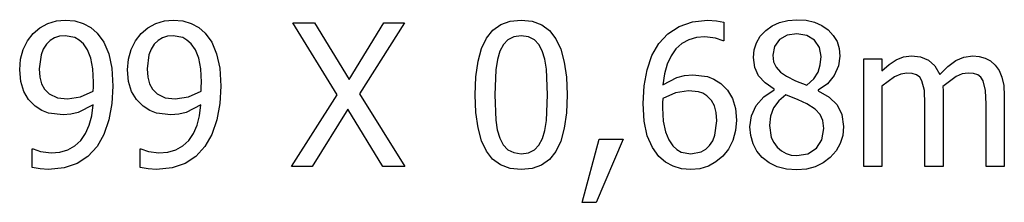
# Model space of a CAD drawing. Units: metres. Extents: x -29.5 to 2.6, y -23.4 to 26.8.
# Drawn here: x -19.9 to -18.3, y -16.1 to -15.8 of the extents above; entities that cross this region are included whole.
import ezdxf

# ---------------------------------------------------------------- set-up
doc = ezdxf.new("R2010")
doc.units = ezdxf.units.M

msp = doc.modelspace()

# ---------------------------------------------------------------- linework, layer by layer
for p, q in [((-19.8863, -15.7862), (-19.8717, -15.7847)), ((-19.8717, -15.7847), (-19.856, -15.7861)), ((-19.7078, -15.7862), (-19.6932, -15.7847)), ((-19.6932, -15.7847), (-19.6775, -15.7861)), ((-19.1356, -15.7866), (-19.1175, -15.7847)), ((-19.1175, -15.7847), (-19.0992, -15.7866)), ((-18.6765, -15.7852), (-18.6616, -15.7841)), ((-18.6616, -15.7841), (-18.6462, -15.7851)), ((-19.9248, -15.807), (-19.9138, -15.7977)), ((-19.9138, -15.7977), (-19.9006, -15.7906)), ((-19.9006, -15.7906), (-19.8863, -15.7862)), ((-19.856, -15.7861), (-19.8419, -15.7902)), ((-19.8419, -15.7902), (-19.8295, -15.7969)), ((-19.8295, -15.7969), (-19.8188, -15.8061)), ((-19.7463, -15.807), (-19.7354, -15.7977)), ((-19.7354, -15.7977), (-19.7222, -15.7906)), ((-19.7222, -15.7906), (-19.7078, -15.7862)), ((-19.6775, -15.7861), (-19.6634, -15.7902)), ((-19.6634, -15.7902), (-19.651, -15.7969)), ((-19.651, -15.7969), (-19.6403, -15.8061)), ((-19.422, -15.9083), (-19.4952, -15.7895)), ((-19.4952, -15.7895), (-19.4592, -15.7895)), ((-19.4592, -15.7895), (-19.4023, -15.8829)), ((-19.4023, -15.8829), (-19.3447, -15.7895)), ((-19.3104, -15.7895), (-19.3848, -15.9067)), ((-19.3447, -15.7895), (-19.3104, -15.7895)), ((-19.1643, -15.8014), (-19.1513, -15.7921)), ((-19.1513, -15.7921), (-19.1356, -15.7866)), ((-19.0992, -15.7866), (-19.0835, -15.7924)), ((-19.0835, -15.7924), (-19.0704, -15.802)), ((-18.8749, -15.8073), (-18.8563, -15.7952)), ((-18.8563, -15.7952), (-18.8343, -15.7876)), ((-18.8343, -15.7876), (-18.8091, -15.785)), ((-18.8091, -15.785), (-18.7942, -15.7858)), ((-18.7942, -15.7858), (-18.7821, -15.7884)), ((-18.7821, -15.7884), (-18.7821, -15.8189)), ((-18.713, -15.8019), (-18.7022, -15.7941)), ((-18.7022, -15.7941), (-18.69, -15.7885)), ((-18.69, -15.7885), (-18.6765, -15.7852)), ((-18.6462, -15.7851), (-18.6324, -15.7883)), ((-18.6324, -15.7883), (-18.6202, -15.7936)), ((-18.6202, -15.7936), (-18.6096, -15.8011)), ((-18.6096, -15.8011), (-18.6011, -15.8102)), ((-19.9341, -15.8191), (-19.9248, -15.807)), ((-19.8895, -15.8142), (-19.8968, -15.8186)), ((-19.8811, -15.8116), (-19.8895, -15.8142)), ((-19.8718, -15.8107), (-19.8811, -15.8116)), ((-19.856, -15.8136), (-19.8718, -15.8107)), ((-19.8489, -15.8177), (-19.856, -15.8136)), ((-19.8188, -15.8061), (-19.8079, -15.8212)), ((-19.7556, -15.8191), (-19.7463, -15.807)), ((-19.711, -15.8142), (-19.7183, -15.8186)), ((-19.7027, -15.8116), (-19.711, -15.8142)), ((-19.6933, -15.8107), (-19.7027, -15.8116)), ((-19.6775, -15.8136), (-19.6933, -15.8107)), ((-19.6704, -15.8177), (-19.6775, -15.8136)), ((-19.6403, -15.8061), (-19.6294, -15.8212)), ((-19.183, -15.8315), (-19.1749, -15.8145)), ((-19.1749, -15.8145), (-19.1643, -15.8014)), ((-19.1393, -15.8173), (-19.1469, -15.8252)), ((-19.1296, -15.8126), (-19.1393, -15.8173)), ((-19.1175, -15.811), (-19.1296, -15.8126)), ((-19.1054, -15.8126), (-19.1175, -15.811)), ((-19.0957, -15.8173), (-19.1054, -15.8126)), ((-19.0882, -15.8251), (-19.0957, -15.8173)), ((-19.0704, -15.802), (-19.0599, -15.8155)), ((-19.0599, -15.8155), (-19.0519, -15.8329)), ((-18.8897, -15.8233), (-18.8749, -15.8073)), ((-18.8402, -15.8175), (-18.8515, -15.8237)), ((-18.8275, -15.8137), (-18.8402, -15.8175)), ((-18.8134, -15.8125), (-18.8275, -15.8137)), ((-18.796, -15.8145), (-18.8134, -15.8125)), ((-18.7835, -15.8189), (-18.796, -15.8145)), ((-18.7282, -15.8221), (-18.7219, -15.8114)), ((-18.7219, -15.8114), (-18.713, -15.8019)), ((-18.6902, -15.8171), (-18.6986, -15.8284)), ((-18.6776, -15.8099), (-18.6902, -15.8171)), ((-18.6617, -15.8075), (-18.6776, -15.8099)), ((-18.6448, -15.8102), (-18.6617, -15.8075)), ((-18.632, -15.8182), (-18.6448, -15.8102)), ((-18.6011, -15.8102), (-18.5949, -15.8204)), ((-19.9457, -15.8492), (-19.9412, -15.8332)), ((-19.9412, -15.8332), (-19.9341, -15.8191)), ((-19.9082, -15.8326), (-19.9119, -15.842)), ((-19.9031, -15.8248), (-19.9082, -15.8326)), ((-19.8968, -15.8186), (-19.9031, -15.8248)), ((-19.8418, -15.8241), (-19.8489, -15.8177)), ((-19.8348, -15.8342), (-19.8418, -15.8241)), ((-19.8079, -15.8212), (-19.7997, -15.8404)), ((-19.7672, -15.8492), (-19.7627, -15.8332)), ((-19.7627, -15.8332), (-19.7556, -15.8191)), ((-19.7297, -15.8326), (-19.7334, -15.842)), ((-19.7246, -15.8248), (-19.7297, -15.8326)), ((-19.7183, -15.8186), (-19.7246, -15.8248)), ((-19.6633, -15.8241), (-19.6704, -15.8177)), ((-19.6563, -15.8342), (-19.6633, -15.8241)), ((-19.6294, -15.8212), (-19.6213, -15.8404)), ((-19.1889, -15.8529), (-19.183, -15.8315)), ((-19.1469, -15.8252), (-19.1528, -15.8361)), ((-19.0826, -15.8358), (-19.0882, -15.8251)), ((-19.0519, -15.8329), (-19.0461, -15.8541)), ((-18.9012, -15.8435), (-18.8897, -15.8233)), ((-18.8614, -15.8325), (-18.8696, -15.8437)), ((-18.8515, -15.8237), (-18.8614, -15.8325)), ((-18.7821, -15.8189), (-18.7835, -15.8189)), ((-18.7333, -15.8466), (-18.732, -15.8338)), ((-18.732, -15.8338), (-18.7282, -15.8221)), ((-18.6986, -15.8284), (-18.7013, -15.843)), ((-18.624, -15.8302), (-18.632, -15.8182)), ((-18.6213, -15.8449), (-18.624, -15.8302)), ((-18.5949, -15.8204), (-18.5913, -15.8319)), ((-18.5913, -15.8319), (-18.5901, -15.8446)), ((-19.9472, -15.8668), (-19.9457, -15.8492)), ((-19.9119, -15.842), (-19.9148, -15.8655)), ((-19.8295, -15.8477), (-19.8348, -15.8342)), ((-19.8262, -15.8652), (-19.8295, -15.8477)), ((-19.7997, -15.8404), (-19.7947, -15.8644)), ((-19.7687, -15.8668), (-19.7672, -15.8492)), ((-19.7334, -15.842), (-19.7363, -15.8655)), ((-19.651, -15.8477), (-19.6563, -15.8342)), ((-19.6477, -15.8652), (-19.651, -15.8477)), ((-19.6213, -15.8404), (-19.6162, -15.8644)), ((-19.1568, -15.8498), (-19.1593, -15.8668)), ((-19.1528, -15.8361), (-19.1568, -15.8498)), ((-19.0785, -15.8493), (-19.0826, -15.8358)), ((-19.0758, -15.8658), (-19.0785, -15.8493)), ((-18.9093, -15.8668), (-18.9012, -15.8435)), ((-18.8696, -15.8437), (-18.8759, -15.8574)), ((-18.7311, -15.8633), (-18.7333, -15.8466)), ((-18.7013, -15.843), (-18.6999, -15.8539)), ((-18.6226, -15.8586), (-18.6213, -15.8449)), ((-18.5901, -15.8446), (-18.5924, -15.8604)), ((-18.5506, -15.8489), (-18.5206, -15.8489)), ((-18.5506, -16.0272), (-18.5506, -15.8489)), ((-18.5206, -15.8489), (-18.5206, -15.8687)), ((-18.4972, -15.8504), (-18.4851, -15.8455)), ((-18.4851, -15.8455), (-18.4718, -15.8439)), ((-18.4718, -15.8439), (-18.4569, -15.8457)), ((-18.4569, -15.8457), (-18.4437, -15.8511)), ((-18.3986, -15.8517), (-18.3852, -15.8459)), ((-18.3852, -15.8459), (-18.3705, -15.8439)), ((-18.3705, -15.8439), (-18.3596, -15.8448)), ((-18.3596, -15.8448), (-18.3496, -15.8475)), ((-18.3496, -15.8475), (-18.3408, -15.8522)), ((-19.9148, -15.8655), (-19.9138, -15.8792)), ((-19.8251, -15.8872), (-19.8262, -15.8652)), ((-19.7947, -15.8644), (-19.793, -15.8941)), ((-19.7363, -15.8655), (-19.7353, -15.8792)), ((-19.6466, -15.8872), (-19.6477, -15.8652)), ((-19.6162, -15.8644), (-19.6145, -15.8941)), ((-19.1923, -15.8786), (-19.1889, -15.8529)), ((-19.0739, -15.9083), (-19.0758, -15.8658)), ((-19.0461, -15.8541), (-19.0427, -15.8792)), ((-18.8759, -15.8574), (-18.8804, -15.8735)), ((-18.7248, -15.877), (-18.7311, -15.8633)), ((-18.6999, -15.8539), (-18.6957, -15.8629)), ((-18.6957, -15.8629), (-18.6886, -15.8707)), ((-18.6263, -15.8707), (-18.6226, -15.8586)), ((-18.5924, -15.8604), (-18.5994, -15.8762)), ((-18.5206, -15.8687), (-18.5089, -15.8582)), ((-18.5089, -15.8582), (-18.4972, -15.8504)), ((-18.4437, -15.8511), (-18.433, -15.8606)), ((-18.433, -15.8606), (-18.4251, -15.8747)), ((-18.4251, -15.8747), (-18.4117, -15.8614)), ((-18.4117, -15.8614), (-18.3986, -15.8517)), ((-18.3408, -15.8522), (-18.3332, -15.8591)), ((-18.3332, -15.8591), (-18.3268, -15.8682)), ((-19.9455, -15.8863), (-19.9472, -15.8668)), ((-19.9138, -15.8792), (-19.9109, -15.8902)), ((-19.7671, -15.8863), (-19.7687, -15.8668)), ((-19.7353, -15.8792), (-19.7325, -15.8902)), ((-19.1935, -15.9086), (-19.1923, -15.8786)), ((-19.1593, -15.8668), (-19.1611, -15.9086)), ((-19.0427, -15.8792), (-19.0415, -15.9083)), ((-18.9141, -15.8933), (-18.9093, -15.8668)), ((-18.8804, -15.8735), (-18.883, -15.892)), ((-18.883, -15.892), (-18.8597, -15.8797)), ((-18.8597, -15.8797), (-18.8472, -15.8765)), ((-18.8472, -15.8765), (-18.8335, -15.8754)), ((-18.8335, -15.8754), (-18.8092, -15.8782)), ((-18.8092, -15.8782), (-18.7985, -15.8824)), ((-18.7985, -15.8824), (-18.7874, -15.8894)), ((-18.7141, -15.8886), (-18.7248, -15.877)), ((-18.6886, -15.8707), (-18.6787, -15.8776)), ((-18.6787, -15.8776), (-18.6636, -15.8851)), ((-18.6451, -15.8926), (-18.6335, -15.8818)), ((-18.6335, -15.8818), (-18.6263, -15.8707)), ((-18.5994, -15.8762), (-18.6108, -15.8901)), ((-18.4999, -15.8786), (-18.5206, -15.8941)), ((-18.4894, -15.874), (-18.4999, -15.8786)), ((-18.4794, -15.8725), (-18.4894, -15.874)), ((-18.4704, -15.8733), (-18.4794, -15.8725)), ((-18.4635, -15.8755), (-18.4704, -15.8733)), ((-18.4582, -15.8794), (-18.4635, -15.8755)), ((-18.4544, -15.885), (-18.4582, -15.8794)), ((-18.3981, -15.8782), (-18.42, -15.8945)), ((-18.3878, -15.8739), (-18.3981, -15.8782)), ((-18.3782, -15.8725), (-18.3878, -15.8739)), ((-18.3692, -15.8733), (-18.3782, -15.8725)), ((-18.3622, -15.8755), (-18.3692, -15.8733)), ((-18.357, -15.8794), (-18.3622, -15.8755)), ((-18.3531, -15.885), (-18.357, -15.8794)), ((-18.3268, -15.8682), (-18.3221, -15.8794)), ((-18.3221, -15.8794), (-18.3192, -15.8931)), ((-19.9406, -15.9028), (-19.9455, -15.8863)), ((-19.9109, -15.8902), (-19.9059, -15.8993)), ((-19.8257, -15.9022), (-19.8253, -15.8959)), ((-19.8253, -15.8959), (-19.8251, -15.8872)), ((-19.793, -15.8941), (-19.7946, -15.9228)), ((-19.7622, -15.9028), (-19.7671, -15.8863)), ((-19.7325, -15.8902), (-19.7274, -15.8993)), ((-19.6472, -15.9022), (-19.6468, -15.8959)), ((-19.6468, -15.8959), (-19.6466, -15.8872)), ((-19.6145, -15.8941), (-19.6161, -15.9228)), ((-18.9157, -15.9228), (-18.9141, -15.8933)), ((-18.7874, -15.8894), (-18.776, -15.9006)), ((-18.6988, -15.8993), (-18.7141, -15.8886)), ((-18.6636, -15.8851), (-18.6451, -15.8926)), ((-18.6108, -15.8901), (-18.6263, -15.9006)), ((-18.5206, -15.8941), (-18.5206, -16.0272)), ((-18.4504, -15.9013), (-18.4544, -15.885)), ((-18.42, -15.8945), (-18.4196, -15.901)), ((-18.3492, -15.9013), (-18.3531, -15.885)), ((-18.3192, -15.8931), (-18.3182, -15.9099)), ((-19.9325, -15.9164), (-19.9406, -15.9028)), ((-19.9059, -15.8993), (-19.8985, -15.907)), ((-19.8985, -15.907), (-19.8848, -15.9136)), ((-19.8848, -15.9136), (-19.8683, -15.9153)), ((-19.8683, -15.9153), (-19.8463, -15.9117)), ((-19.8463, -15.9117), (-19.8257, -15.9022)), ((-19.754, -15.9164), (-19.7622, -15.9028)), ((-19.7274, -15.8993), (-19.72, -15.907)), ((-19.72, -15.907), (-19.7063, -15.9136)), ((-19.7063, -15.9136), (-19.6898, -15.9153)), ((-19.6898, -15.9153), (-19.6678, -15.9117)), ((-19.6678, -15.9117), (-19.6472, -15.9022)), ((-19.4975, -16.0272), (-19.422, -15.9083)), ((-19.3848, -15.9067), (-19.3102, -16.0272)), ((-19.1924, -15.9379), (-19.1935, -15.9086)), ((-19.1611, -15.9086), (-19.1596, -15.9502)), ((-19.0758, -15.9509), (-19.0739, -15.9083)), ((-19.0415, -15.9083), (-19.0427, -15.9381)), ((-18.883, -15.9146), (-18.8835, -15.9214)), ((-18.8622, -15.9049), (-18.883, -15.9146)), ((-18.8405, -15.9016), (-18.8622, -15.9049)), ((-18.8243, -15.9032), (-18.8405, -15.9016)), ((-18.8168, -15.9056), (-18.8243, -15.9032)), ((-18.8102, -15.9099), (-18.8168, -15.9056)), ((-18.8028, -15.9176), (-18.8102, -15.9099)), ((-18.776, -15.9006), (-18.7679, -15.9145)), ((-18.7679, -15.9145), (-18.7631, -15.931)), ((-18.7287, -15.9261), (-18.7161, -15.9115)), ((-18.7161, -15.9115), (-18.6988, -15.9003)), ((-18.6988, -15.9003), (-18.6988, -15.8993)), ((-18.6796, -15.9083), (-18.6913, -15.9181)), ((-18.6593, -15.9166), (-18.6796, -15.9083)), ((-18.6263, -15.9006), (-18.6263, -15.9016)), ((-18.6263, -15.9016), (-18.6081, -15.9123)), ((-18.6081, -15.9123), (-18.5948, -15.9252)), ((-18.4494, -15.9241), (-18.4504, -15.9013)), ((-18.4196, -15.901), (-18.4194, -15.9099)), ((-18.4194, -15.9099), (-18.4194, -16.0272)), ((-18.3482, -15.9241), (-18.3492, -15.9013)), ((-18.3182, -15.9099), (-18.3182, -16.0272)), ((-19.9213, -15.9274), (-19.9325, -15.9164)), ((-19.9103, -15.9344), (-19.9213, -15.9274)), ((-19.8258, -15.9249), (-19.8502, -15.9375)), ((-19.828, -15.9429), (-19.8258, -15.9249)), ((-19.7946, -15.9228), (-19.7996, -15.95)), ((-19.7428, -15.9274), (-19.754, -15.9164)), ((-19.7319, -15.9344), (-19.7428, -15.9274)), ((-19.6474, -15.9249), (-19.6717, -15.9375)), ((-19.6495, -15.9429), (-19.6474, -15.9249)), ((-19.6161, -15.9228), (-19.6211, -15.95)), ((-18.914, -15.9519), (-18.9157, -15.9228)), ((-18.8835, -15.9214), (-18.8836, -15.9297)), ((-18.8836, -15.9297), (-18.8824, -15.952)), ((-18.7978, -15.9268), (-18.8028, -15.9176)), ((-18.7949, -15.9379), (-18.7978, -15.9268)), ((-18.7631, -15.931), (-18.7615, -15.9501)), ((-18.7364, -15.943), (-18.7287, -15.9261)), ((-18.6999, -15.9299), (-18.7052, -15.9436)), ((-18.6913, -15.9181), (-18.6999, -15.9299)), ((-18.6448, -15.9231), (-18.6593, -15.9166)), ((-18.631, -15.932), (-18.6448, -15.9231)), ((-18.5948, -15.9252), (-18.5868, -15.9411)), ((-18.4494, -16.0272), (-18.4494, -15.9241)), ((-18.3482, -16.0272), (-18.3482, -15.9241)), ((-19.8994, -15.9386), (-19.9103, -15.9344)), ((-19.8753, -15.9415), (-19.8994, -15.9386)), ((-19.8623, -15.9405), (-19.8753, -15.9415)), ((-19.8502, -15.9375), (-19.8623, -15.9405)), ((-19.8321, -15.9587), (-19.828, -15.9429)), ((-19.721, -15.9386), (-19.7319, -15.9344)), ((-19.6969, -15.9415), (-19.721, -15.9386)), ((-19.6838, -15.9405), (-19.6969, -15.9415)), ((-19.6717, -15.9375), (-19.6838, -15.9405)), ((-19.6536, -15.9587), (-19.6495, -15.9429)), ((-19.4044, -15.932), (-19.4633, -16.0272)), ((-19.3464, -16.0272), (-19.4044, -15.932)), ((-19.1889, -15.9631), (-19.1924, -15.9379)), ((-19.0427, -15.9381), (-19.0462, -15.9638)), ((-18.7939, -15.9514), (-18.7949, -15.9379)), ((-18.739, -15.9616), (-18.7364, -15.943)), ((-18.7052, -15.9436), (-18.7069, -15.9592)), ((-18.6226, -15.9407), (-18.631, -15.932)), ((-18.6183, -15.9508), (-18.6226, -15.9407)), ((-18.5868, -15.9411), (-18.5842, -15.9609)), ((-19.8382, -15.9724), (-19.8321, -15.9587)), ((-19.7996, -15.95), (-19.8078, -15.9742)), ((-19.6597, -15.9724), (-19.6536, -15.9587)), ((-19.6211, -15.95), (-19.6293, -15.9742)), ((-19.1832, -15.9844), (-19.1889, -15.9631)), ((-19.1596, -15.9502), (-19.1572, -15.9661)), ((-19.0784, -15.9674), (-19.0758, -15.9509)), ((-19.0462, -15.9638), (-19.052, -15.9851)), ((-18.9088, -15.976), (-18.914, -15.9519)), ((-18.8824, -15.952), (-18.8788, -15.9696)), ((-18.7969, -15.9753), (-18.7939, -15.9514)), ((-18.7615, -15.9501), (-18.763, -15.9677)), ((-18.7377, -15.9759), (-18.739, -15.9616)), ((-18.7069, -15.9592), (-18.7037, -15.9789)), ((-18.6199, -15.9826), (-18.6169, -15.964)), ((-18.6169, -15.964), (-18.6183, -15.9508)), ((-18.5842, -15.9609), (-18.5855, -15.9756)), ((-19.8461, -15.9838), (-19.8382, -15.9724)), ((-19.8078, -15.9742), (-19.8191, -15.9938)), ((-19.6676, -15.9838), (-19.6597, -15.9724)), ((-19.6293, -15.9742), (-19.6407, -15.9938)), ((-19.1572, -15.9661), (-19.153, -15.9803)), ((-19.153, -15.9803), (-19.1473, -15.9911)), ((-19.0824, -15.9807), (-19.0784, -15.9674)), ((-18.9005, -15.9955), (-18.9088, -15.976)), ((-18.8788, -15.9696), (-18.8733, -15.9829)), ((-18.8006, -15.9847), (-18.7969, -15.9753)), ((-18.763, -15.9677), (-18.7676, -15.9839)), ((-18.7338, -15.9894), (-18.7377, -15.9759)), ((-18.7037, -15.9789), (-18.6996, -15.9873)), ((-18.5855, -15.9756), (-18.5897, -15.989)), ((-19.8674, -15.9992), (-19.8559, -15.9928)), ((-19.8559, -15.9928), (-19.8461, -15.9838)), ((-19.8191, -15.9938), (-19.8342, -16.0102)), ((-19.6889, -15.9992), (-19.6774, -15.9928)), ((-19.6774, -15.9928), (-19.6676, -15.9838)), ((-19.6407, -15.9938), (-19.6558, -16.0102)), ((-19.1751, -16.0017), (-19.1832, -15.9844)), ((-19.1473, -15.9911), (-19.1398, -15.9992)), ((-19.0957, -15.9995), (-19.0881, -15.9917)), ((-19.0881, -15.9917), (-19.0824, -15.9807)), ((-19.052, -15.9851), (-19.0601, -16.0022)), ((-19.0165, -16.0863), (-18.9884, -15.9817)), ((-18.9485, -15.9817), (-18.9932, -16.0863)), ((-18.9884, -15.9817), (-18.9485, -15.9817)), ((-18.8895, -16.0106), (-18.9005, -15.9955)), ((-18.8733, -15.9829), (-18.8667, -15.9926)), ((-18.8667, -15.9926), (-18.8598, -15.9989)), ((-18.8122, -15.9984), (-18.8058, -15.9924)), ((-18.8058, -15.9924), (-18.8006, -15.9847)), ((-18.7676, -15.9839), (-18.7747, -15.9981)), ((-18.7274, -16.0017), (-18.7338, -15.9894)), ((-18.6996, -15.9873), (-18.6939, -15.9948)), ((-18.6939, -15.9948), (-18.687, -16.0009)), ((-18.629, -15.9968), (-18.6199, -15.9826)), ((-18.5897, -15.989), (-18.5966, -16.0011)), ((-19.9266, -16.0285), (-19.9266, -15.998)), ((-19.9266, -15.998), (-19.925, -15.998)), ((-19.925, -15.998), (-19.9125, -16.0023)), ((-19.9125, -16.0023), (-19.8953, -16.0044)), ((-19.8953, -16.0044), (-19.8805, -16.0031)), ((-19.8805, -16.0031), (-19.8674, -15.9992)), ((-19.8342, -16.0102), (-19.8521, -16.0221)), ((-19.7481, -16.0285), (-19.7481, -15.998)), ((-19.7481, -15.998), (-19.7465, -15.998)), ((-19.7465, -15.998), (-19.7341, -16.0023)), ((-19.7341, -16.0023), (-19.7168, -16.0044)), ((-19.7168, -16.0044), (-19.702, -16.0031)), ((-19.702, -16.0031), (-19.6889, -15.9992)), ((-19.6558, -16.0102), (-19.6736, -16.0221)), ((-19.1647, -16.015), (-19.1751, -16.0017)), ((-19.1398, -15.9992), (-19.1299, -16.0041)), ((-19.1299, -16.0041), (-19.1175, -16.0058)), ((-19.1175, -16.0058), (-19.1054, -16.0042)), ((-19.1054, -16.0042), (-19.0957, -15.9995)), ((-19.0601, -16.0022), (-19.0707, -16.0153)), ((-18.8787, -16.02), (-18.8895, -16.0106)), ((-18.8598, -15.9989), (-18.8526, -16.0031)), ((-18.8526, -16.0031), (-18.8369, -16.0061)), ((-18.8369, -16.0061), (-18.8195, -16.0027)), ((-18.8195, -16.0027), (-18.8122, -15.9984)), ((-18.7839, -16.0098), (-18.7952, -16.0195)), ((-18.7747, -15.9981), (-18.7839, -16.0098)), ((-18.7186, -16.0122), (-18.7274, -16.0017)), ((-18.7073, -16.0209), (-18.7186, -16.0122)), ((-18.687, -16.0009), (-18.6792, -16.0053)), ((-18.6792, -16.0053), (-18.6707, -16.008)), ((-18.6707, -16.008), (-18.6613, -16.0088)), ((-18.6613, -16.0088), (-18.6431, -16.0058)), ((-18.6431, -16.0058), (-18.629, -15.9968)), ((-18.6063, -16.012), (-18.618, -16.021)), ((-18.5966, -16.0011), (-18.6063, -16.012)), ((-19.9132, -16.0311), (-19.9266, -16.0285)), ((-19.8521, -16.0221), (-19.8736, -16.0294)), ((-19.7347, -16.0311), (-19.7481, -16.0285)), ((-19.6736, -16.0221), (-19.6951, -16.0294)), ((-19.4633, -16.0272), (-19.4975, -16.0272)), ((-19.3102, -16.0272), (-19.3464, -16.0272)), ((-19.1516, -16.0245), (-19.1647, -16.015)), ((-19.1358, -16.0302), (-19.1516, -16.0245)), ((-19.0838, -16.0247), (-19.0994, -16.0303)), ((-19.0707, -16.0153), (-19.0838, -16.0247)), ((-18.8663, -16.0267), (-18.8787, -16.02)), ((-18.8524, -16.0308), (-18.8663, -16.0267)), ((-18.8078, -16.0265), (-18.8217, -16.0307)), ((-18.7952, -16.0195), (-18.8078, -16.0265)), ((-18.6938, -16.0274), (-18.7073, -16.0209)), ((-18.6785, -16.0313), (-18.6938, -16.0274)), ((-18.6311, -16.0275), (-18.6457, -16.0313)), ((-18.618, -16.021), (-18.6311, -16.0275)), ((-18.5206, -16.0272), (-18.5506, -16.0272)), ((-18.4194, -16.0272), (-18.4494, -16.0272)), ((-18.3182, -16.0272), (-18.3482, -16.0272)), ((-19.8996, -16.0318), (-19.9132, -16.0311)), ((-19.8736, -16.0294), (-19.8996, -16.0318)), ((-19.7211, -16.0318), (-19.7347, -16.0311)), ((-19.6951, -16.0294), (-19.7211, -16.0318)), ((-19.1175, -16.0321), (-19.1358, -16.0302)), ((-19.0994, -16.0303), (-19.1175, -16.0321)), ((-18.837, -16.0321), (-18.8524, -16.0308)), ((-18.8217, -16.0307), (-18.837, -16.0321)), ((-18.6616, -16.0326), (-18.6785, -16.0313)), ((-18.6457, -16.0313), (-18.6616, -16.0326)), ((-18.9932, -16.0863), (-19.0165, -16.0863))]:
    msp.add_line(p, q)

doc.saveas('drawing.dxf')
